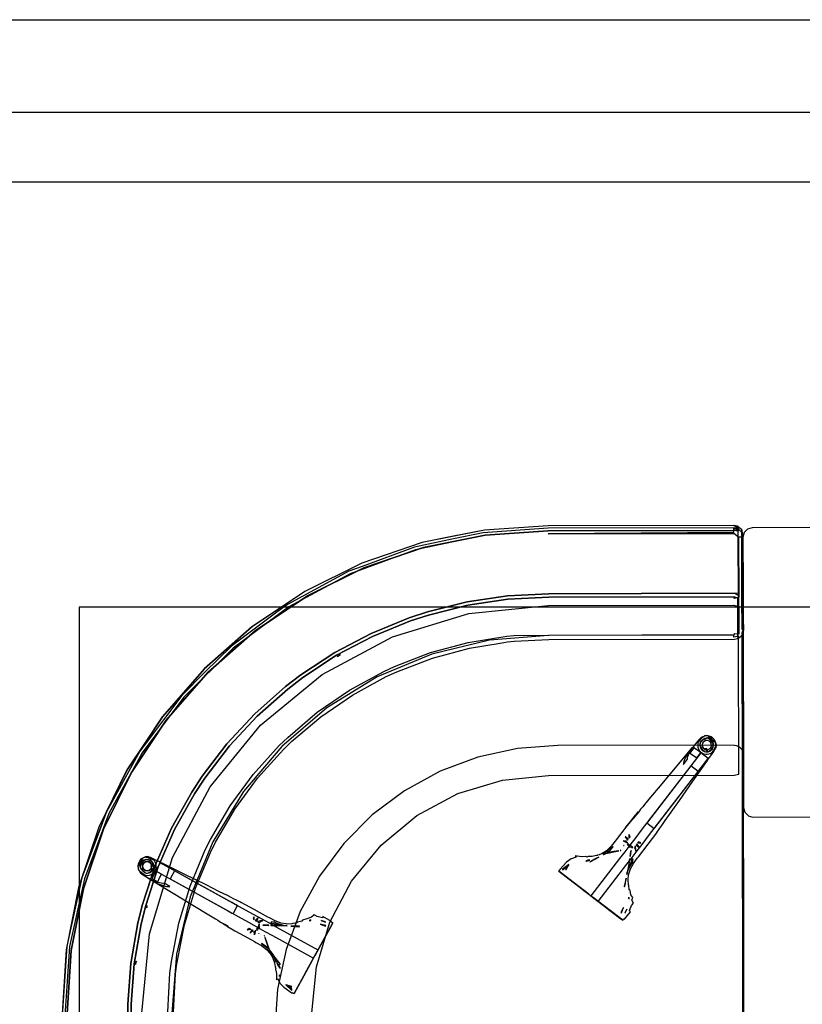
# Model space of a CAD drawing. Units: inches. Extents: x -915 to -354, y -248 to 404.
# Drawn here: x -567 to -533, y 362 to 404 of the extents above; entities that cross this region are included whole.
import ezdxf

# ---------------------------------------------------------------- set-up
doc = ezdxf.new("R2010")
doc.units = ezdxf.units.IN
doc.header["$MEASUREMENT"] = 0
doc.layers.get('0').update_dxf_attribs({"true_color": 0x565656})
for name, color, linetype in [('CATALOGUE-TXT', 8, 'Continuous'), ('CET color Black or White', 7, 'Continuous'), ('CET Default', 7, 'Continuous')]:
    doc.layers.add(name, color=color, linetype=linetype)
doc.layers.add('finish1', color=7, linetype='Continuous', true_color=0x983422)
doc.styles.add('Arial', font='arial.ttf')

# ---------------------------------------------------------------- blocks, each defined once
blk = doc.blocks.new('*C21')
at = {"linetype": 'Continuous'}
blk.add_lwpolyline([(-48, 30), (-48, -30), (48, -30), (48, 30), (-48, 30)], dxfattribs=at)
at = {"layer": 'finish1', "linetype": 'Continuous'}
blk.add_lwpolyline([(60, 48), (-60, 48), (-60, -48), (60, -48), (60, 48)], dxfattribs=at)
at = {"layer": 'CATALOGUE-TXT', "linetype": 'Continuous', "style": 'Arial'}
blk.add_attdef('ITEXT', (-31.398, -4.39), '', height=2.8, dxfattribs=at).dxf.unprotected_set("ltscale", 0)
blk = doc.blocks.new('*C18')
at = {"layer": 'CET color Black or White', "linetype": 'Continuous'}
for p, q in [((0, 3.937, 230.511), (547.76, 3.937, 230.511)), ((547.76, 0, 230.511), (0, 0, 230.511))]:
    blk.add_line(p, q, dxfattribs=at)
blk = doc.blocks.new('*C22')
at = {"layer": 'CET color Black or White', "linetype": 'Continuous'}
for points in [[(-20.085, 31.74), (-27.94, 31.726), (-30.63, 31.545), (-31.952, 31.28), (-33.274, 31.015), (-35.826, 30.143), (-38.242, 28.946), (-39.362, 28.195), (-40.481, 27.444), (-42.505, 25.663), (-44.28, 23.632), (-45.027, 22.51), (-45.774, 21.387), (-46.962, 18.967), (-47.825, 16.412), (-48.085, 15.089), (-48.346, 13.766), (-48.517, 11.075)], [(-19.636, 0.03), (-19.673, 21.006), (-19.674, 21.461), (-19.677, 23.102), (-19.678, 23.443), (-19.686, 27.967), (-19.692, 31.355), (-19.732, 31.5), (-19.745, 31.548), (-19.817, 31.619), (-19.889, 31.689), (-19.937, 31.702), (-20.085, 31.74), (-20.085, 31.74)], [(-20.085, 31.74), (-27.94, 31.726), (-30.63, 31.545), (-31.952, 31.28), (-33.274, 31.015), (-35.826, 30.143), (-38.242, 28.946), (-39.362, 28.195), (-40.481, 27.444), (-42.505, 25.663), (-44.28, 23.632), (-45.027, 22.51), (-45.774, 21.387), (-46.962, 18.967), (-47.825, 16.412), (-48.085, 15.089), (-48.346, 13.766), (-48.517, 11.075)], [(-45.143, 11.081), (-44.818, 14.445), (-43.842, 17.681), (-42.254, 20.664), (-40.115, 23.281), (-37.506, 25.429), (-34.529, 27.028), (-31.296, 28.015), (-27.933, 28.352), (-20.079, 28.366), (-19.931, 28.326), (-19.885, 28.314), (-19.889, 31.689), (-19.937, 31.702), (-20.085, 31.74), (-20.085, 31.74)], [(-20.085, 31.735), (-27.94, 31.721), (-30.629, 31.539), (-33.272, 31.009), (-35.823, 30.138), (-38.239, 28.941), (-40.478, 27.439), (-42.501, 25.658), (-44.275, 23.628), (-45.769, 21.384), (-46.957, 18.964), (-47.819, 16.41), (-48.34, 13.765), (-48.512, 11.075)], [(-48.298, 11.075), (-48.129, 13.738), (-47.613, 16.355), (-46.76, 18.883), (-45.584, 21.278), (-44.106, 23.499), (-42.35, 25.508), (-40.348, 27.271), (-38.132, 28.757), (-35.741, 29.941), (-33.217, 30.803), (-30.601, 31.328), (-27.939, 31.507), (-20.085, 31.521), (-20.085, 31.657), (-19.889, 31.617), (-20.085, 31.735), (-20.085, 31.735)], [(-19.889, 31.689), (-19.889, 31.499), (-20.085, 31.521), (-27.939, 31.507), (-30.601, 31.328), (-33.217, 30.803), (-35.741, 29.941), (-38.132, 28.757), (-40.348, 27.271), (-42.35, 25.508), (-44.106, 23.499), (-45.584, 21.278), (-46.76, 18.883), (-47.613, 16.355), (-48.129, 13.738), (-48.298, 11.075)], [(-19.586, -27.942), (-19.686, 27.967), (-19.738, 28.044), (-19.744, 31.355), (-19.744, 31.355), (-19.745, 31.548), (-19.817, 31.619), (-19.889, 31.689), (-19.889, 31.689)], [(19.186, 31.705), (-19.3, 31.637), (-19.496, 31.584), (-19.496, 31.578), (-19.639, 31.44), (-19.692, 31.243), (-19.688, 29.128), (-19.688, 29.128), (-19.688, 29.058), (-19.687, 28.796), (-19.687, 28.796), (-19.671, 19.775), (-19.618, 19.594), (-19.474, 19.461), (-19.474, 19.437), (-19.278, 19.385), (19.208, 19.453)], [(19.186, 31.705), (-19.3, 31.637), (-19.496, 31.584), (-19.496, 31.578), (-19.639, 31.44), (-19.692, 31.243), (-19.688, 29.128), (-19.688, 29.128), (-19.688, 29.058), (-19.687, 28.796), (-19.687, 28.796), (-19.671, 19.775), (-19.618, 19.594), (-19.474, 19.461), (-19.474, 19.437), (-19.278, 19.385), (19.208, 19.453)], [(-20.083, 31.635), (-27.939, 31.621), (-30.698, 31.431), (-31.95, 31.167), (-33.594, 30.82), (-35.815, 30.006), (-36.372, 29.801), (-38.976, 28.395), (-39.37, 28.102), (-41.352, 26.631), (-42.47, 25.519), (-43.45, 24.544), (-45.05, 22.416), (-45.228, 22.179), (-46.65, 19.583), (-46.925, 18.845), (-47.685, 16.811), (-48.102, 14.89), (-48.313, 13.919), (-48.52, 10.967)], [(-44.049, 11.138), (-43.951, 12.785), (-43.889, 13.275), (-43.575, 14.89), (-43.098, 16.466), (-42.457, 17.997), (-42.237, 18.438), (-41.405, 19.859), (-40.433, 21.188), (-39.322, 22.42), (-38.968, 22.764), (-37.713, 23.829), (-36.356, 24.762), (-34.899, 25.557), (-34.451, 25.764), (-32.915, 26.354), (-31.325, 26.784), (-29.687, 27.052), (-29.398, 27.082), (-27.905, 27.093), (-20.053, 27.12), (-20.053, 27.168), (-19.856, 27.146), (-19.857, 27.316), (-19.886, 31.244), (-20.082, 31.39), (-27.939, 31.376), (-20.082, 31.435), (-20.083, 31.519), (-20.083, 31.52), (-19.886, 31.557), (-20.045, 31.601), (-19.886, 31.583), (-20.083, 31.635), (-20.083, 31.635)], [(-20.083, 31.635), (-27.939, 31.621), (-30.698, 31.431), (-31.95, 31.167), (-33.594, 30.82), (-35.815, 30.006), (-36.372, 29.801), (-38.976, 28.395), (-39.422, 28.064), (-41.352, 26.631), (-42.47, 25.519), (-43.45, 24.544), (-45.05, 22.416), (-45.228, 22.179), (-46.65, 19.583), (-46.932, 18.828), (-47.685, 16.811), (-48.114, 14.832), (-48.313, 13.919), (-48.52, 10.967)], [(-43.807, 11.136), (-43.711, 12.758), (-43.67, 13.078), (-43.65, 13.24), (-43.34, 14.832), (-43.254, 15.115), (-42.87, 16.384), (-42.578, 17.081), (-42.239, 17.892), (-42.021, 18.327), (-41.66, 18.944), (-41.203, 19.726), (-40.509, 20.675), (-40.245, 21.035), (-39.15, 22.249), (-38.802, 22.588), (-37.566, 23.637), (-36.229, 24.555), (-35.849, 24.763), (-34.794, 25.338), (-34.353, 25.542), (-33.985, 25.683), (-32.839, 26.124), (-31.274, 26.548), (-29.978, 26.76), (-29.661, 26.812), (-29.376, 26.841), (-27.904, 26.909), (-20.052, 26.923), (-19.902, 26.954), (-19.86, 26.982), (-19.774, 27.04), (-19.689, 27.168), (-19.667, 27.242), (-19.66, 27.319), (-19.661, 27.417), (-19.663, 27.69), (-19.664, 27.76), (-19.689, 31.191), (-19.689, 31.191), (-19.689, 31.245), (-19.709, 31.245), (-19.727, 31.245), (-19.742, 31.245), (-19.886, 31.244), (-20.082, 31.39), (-20.083, 31.5), (-20.083, 31.519), (-20.083, 31.52), (-19.886, 31.557), (-20.045, 31.601), (-19.887, 31.583), (-19.742, 31.44), (-19.886, 31.583), (-20.083, 31.635), (-20.083, 31.635)], [(-20.083, 31.52), (-27.939, 31.506), (-30.683, 31.317), (-33.562, 30.71), (-36.325, 29.696), (-38.914, 28.298), (-41.276, 26.543), (-43.363, 24.469), (-45.132, 22.116), (-46.545, 19.535), (-47.575, 16.779), (-48.199, 13.903), (-48.405, 10.967)], [(-43.807, 11.136), (-43.711, 12.758), (-43.67, 13.078), (-43.65, 13.24), (-43.34, 14.832), (-43.254, 15.115), (-42.87, 16.384), (-42.578, 17.081), (-42.239, 17.892), (-42.021, 18.327), (-41.66, 18.944), (-41.203, 19.726), (-40.509, 20.675), (-40.245, 21.035), (-39.15, 22.249), (-38.802, 22.588), (-37.566, 23.637), (-36.229, 24.555), (-35.849, 24.763), (-34.794, 25.338), (-34.353, 25.542), (-33.985, 25.683), (-32.839, 26.124), (-31.274, 26.548), (-29.978, 26.76), (-29.661, 26.812), (-29.376, 26.841), (-27.904, 26.909), (-20.052, 26.923), (-19.902, 26.954), (-19.902, 26.969), (-19.86, 26.982), (-19.856, 27.022), (-19.902, 27.008), (-19.902, 27.052), (-19.904, 27.324), (-19.905, 27.395), (-19.908, 27.88), (-19.913, 28.527), (-19.914, 28.675), (-20.065, 28.645), (-20.065, 28.714), (-27.917, 28.698), (-29.647, 28.612), (-31.347, 28.36), (-33.012, 27.944), (-33.773, 27.696), (-35.377, 27.042), (-36.898, 26.241), (-38.332, 25.298), (-38.968, 24.812), (-40.265, 23.663), (-41.434, 22.405), (-42.475, 21.04), (-42.914, 20.371), (-43.758, 18.858), (-44.445, 17.283), (-44.976, 15.65), (-45.169, 14.873), (-45.463, 13.176), (-45.591, 11.461), (-45.597, 10.989)], [(-45.737, 10.989), (-45.731, 11.465), (-45.602, 13.193), (-45.306, 14.904), (-45.111, 15.687), (-44.577, 17.333), (-43.884, 18.92), (-43.033, 20.445), (-42.591, 21.119), (-41.542, 22.495), (-40.363, 23.764), (-39.055, 24.921), (-38.415, 25.411), (-36.969, 26.362), (-35.437, 27.169), (-33.82, 27.828), (-33.053, 28.079), (-31.374, 28.498), (-29.661, 28.752), (-27.917, 28.838), (-20.065, 28.864), (-19.869, 28.887), (-19.869, 29.036), (-19.886, 31.244), (-20.082, 31.39), (-20.083, 31.52), (-20.083, 31.52)], [(-19.887, 31.583), (-19.742, 31.44), (-19.886, 31.583), (-19.887, 31.583), (-19.887, 31.583)], [(-19.636, 0.03), (-19.673, 21.006), (-19.674, 21.461), (-19.677, 23.102), (-19.678, 23.443), (-19.686, 27.967), (-19.692, 31.355), (-19.732, 31.5), (-19.745, 31.548), (-19.745, 31.548), (-19.745, 31.548), (-19.74, 28.169), (-19.739, 28.164), (-19.737, 27.352), (-19.685, 27.352), (-19.737, 27.178), (-19.733, 25.087), (-19.73, 23.259), (-19.727, 21.703), (-19.726, 21.314), (-19.725, 20.677), (-19.724, 19.904), (-19.653, -19.879)], [(-20.065, 28.864), (-27.917, 28.838), (-29.661, 28.752), (-31.374, 28.498), (-33.053, 28.079), (-33.82, 27.828), (-35.437, 27.169), (-36.969, 26.362), (-38.415, 25.411), (-39.055, 24.921), (-40.363, 23.764), (-41.542, 22.495), (-42.591, 21.119), (-43.033, 20.445), (-43.884, 18.92), (-44.577, 17.333), (-45.111, 15.687), (-45.306, 14.904), (-45.602, 13.193), (-45.731, 11.465), (-45.737, 10.989)], [(-45.597, 10.989), (-45.591, 11.461), (-45.463, 13.176), (-45.169, 14.873), (-44.976, 15.65), (-44.445, 17.283), (-43.758, 18.858), (-42.914, 20.371), (-42.475, 21.04), (-41.434, 22.405), (-40.265, 23.663), (-38.968, 24.812), (-38.332, 25.298), (-36.898, 26.241), (-35.377, 27.042), (-33.773, 27.696), (-33.012, 27.944), (-31.347, 28.36), (-29.647, 28.612), (-27.917, 28.698), (-20.065, 28.714), (-19.914, 28.675), (-19.869, 28.757), (-20.065, 28.864), (-20.065, 28.864)], [(-37.943, 11.094), (-37.754, 13.053), (-37.186, 14.938), (-36.261, 16.675), (-35.015, 18.199), (-33.496, 19.45), (-31.762, 20.381), (-29.879, 20.956), (-27.921, 21.152), (-20.066, 21.166), (-19.87, 21.206), (-19.871, 21.565), (-19.873, 23.125), (-19.877, 24.955), (-19.88, 27.051), (-20.077, 27.004), (-20.077, 27.091), (-20.077, 27.091), (-20.077, 27.091), (-27.931, 27.077), (-30.428, 26.876), (-32.863, 26.287), (-35.176, 25.324), (-37.31, 24.011), (-39.212, 22.381), (-40.836, 20.473), (-42.141, 18.335), (-43.096, 16.018), (-43.676, 13.581), (-43.868, 11.083)], [(-36.725, 26.256), (-36.898, 26.241), (-36.863, 26.183), (-36.725, 26.256), (-36.725, 26.256)], [(-21.194, 22.633), (-21.27, 22.63), (-21.34, 22.598), (-21.392, 22.541), (-21.418, 22.469), (-21.415, 22.393), (-21.383, 22.323), (-21.326, 22.271), (-21.254, 22.245), (-21.178, 22.248), (-21.108, 22.28), (-21.056, 22.337), (-21.03, 22.409), (-21.034, 22.485), (-21.067, 22.554), (-21.123, 22.605), (-21.194, 22.63), (-21.27, 22.627), (-21.338, 22.595), (-21.389, 22.539), (-21.415, 22.469), (-21.412, 22.393), (-21.38, 22.325), (-21.325, 22.274), (-21.254, 22.247), (-21.178, 22.25), (-21.109, 22.282), (-21.057, 22.337), (-21.03, 22.409), (-21.033, 22.485), (-21.066, 22.555), (-21.122, 22.607), (-21.194, 22.633), (-21.194, 22.633)], [(-19.597, -21.992), (-19.675, 22.048), (-19.689, 22.144), (-19.737, 22.244), (-19.791, 22.309), (-19.868, 22.364), (-19.923, 22.387), (-19.967, 22.404), (-20.069, 22.416), (-20.069, 22.431), (-20.069, 22.437), (-20.069, 22.44), (-20.069, 22.44), (-20.069, 22.44), (-27.53, 22.424), (-29.238, 22.299), (-30.911, 21.932), (-32.515, 21.331), (-34.016, 20.507), (-35.386, 19.478), (-36.595, 18.265), (-37.618, 16.892), (-38.437, 15.388), (-39.032, 13.782), (-39.393, 12.108), (-39.512, 10.399)], [(-20.069, 22.44), (-27.53, 22.424), (-29.238, 22.299), (-30.911, 21.932), (-32.515, 21.331), (-34.016, 20.507), (-35.386, 19.478), (-36.595, 18.265), (-37.618, 16.892), (-38.437, 15.388), (-39.032, 13.782), (-39.393, 12.108), (-39.512, 10.399)], [(-19.597, -21.992), (-19.675, 22.048), (-19.689, 22.144), (-19.737, 22.244), (-19.791, 22.309), (-19.868, 22.364), (-19.923, 22.387), (-19.967, 22.404), (-20.069, 22.416), (-20.069, 22.431), (-20.069, 22.437), (-20.069, 22.44), (-20.069, 22.44)], [(-21.223, 22.285), (-21.312, 22.273), (-21.191, 22.18), (-21.223, 22.285), (-21.223, 22.285)], [(-20.834, 22.424), (-20.848, 22.389), (-20.891, 22.307), (-20.96, 22.195), (-21.02, 22.108), (-20.929, 22.184), (-20.914, 22.206), (-20.852, 22.313), (-20.834, 22.424), (-20.834, 22.424)], [(-21.899, 21.562), (-23.998, 18.832), (-24.23, 18.53), (-24.487, 18.196), (-24.699, 17.92), (-24.918, 17.635), (-26.132, 16.057), (-25.82, 15.818), (-24.607, 17.395), (-24.387, 17.681), (-24.176, 17.956), (-23.919, 18.29), (-23.687, 18.592), (-21.587, 21.322), (-21.899, 21.562), (-21.899, 21.562)], [(-24.24, 19.474), (-24.255, 19.457), (-24.48, 19.171), (-24.646, 18.957), (-24.506, 19.13), (-24.434, 19.217), (-24.24, 19.474), (-24.24, 19.474)], [(-24.24, 19.474), (-24.255, 19.457), (-24.48, 19.171), (-24.646, 18.957), (-24.506, 19.13), (-24.434, 19.217), (-24.24, 19.474), (-24.24, 19.474)], [(-24.666, 18.552), (-24.675, 18.547), (-24.584, 18.411), (-24.546, 18.46), (-24.666, 18.552), (-24.666, 18.552)], [(-24.636, 18.345), (-24.622, 18.312), (-24.585, 18.294), (-24.636, 18.345), (-24.636, 18.345)], [(-24.515, 18.658), (-24.525, 18.637), (-24.527, 18.635), (-24.518, 18.497), (-24.472, 18.554), (-24.515, 18.658), (-24.515, 18.658)], [(-24.859, 17.982), (-24.885, 17.978), (-24.888, 17.968), (-24.865, 17.973), (-24.859, 17.982), (-24.859, 17.982)], [(-24.859, 17.982), (-24.885, 17.978), (-24.888, 17.968), (-24.865, 17.973), (-24.859, 17.982), (-24.859, 17.982)], [(-24.728, 18.19), (-24.744, 18.183), (-24.731, 18.184), (-24.728, 18.19), (-24.728, 18.19)], [(-24.553, 18.262), (-24.593, 18.246), (-24.571, 18.195), (-24.492, 18.201), (-24.553, 18.262), (-24.553, 18.262)], [(-24.553, 18.262), (-24.593, 18.246), (-24.571, 18.195), (-24.492, 18.201), (-24.553, 18.262), (-24.553, 18.262)], [(-24.406, 18.149), (-24.411, 18.105), (-24.358, 18.097), (-24.348, 18.116), (-24.406, 18.149), (-24.406, 18.149)], [(-24.244, 18.165), (-24.287, 18.106), (-24.231, 17.97), (-24.244, 17.939), (-24.239, 17.943), (-24.231, 17.97), (-24.244, 18.165), (-24.244, 18.165)], [(-24.178, 18.255), (-24.215, 18.205), (-24.096, 18.115), (-24.093, 18.128), (-24.178, 18.255), (-24.178, 18.255)], [(-44.906, 17.713), (-44.975, 17.71), (-45.02, 17.693), (-45.077, 17.666), (-45.159, 17.619), (-45.194, 17.587), (-45.262, 17.497), (-45.302, 17.392), (-45.311, 17.345), (-45.311, 17.291), (-45.302, 17.216), (-45.302, 17.178), (-45.285, 17.153), (-45.244, 17.112), (-45.172, 17.054), (-45.064, 16.978), (-44.974, 16.922), (-45.085, 16.955), (-45.105, 16.964), (-45.121, 16.974), (-45.223, 17.054), (-45.223, 17.047), (-45.202, 17.027), (-45.157, 16.992), (-45.082, 16.94), (-44.974, 16.871), (-44.827, 16.784), (-44.708, 16.718), (-44.711, 16.725), (-44.827, 16.784), (-44.891, 16.811), (-44.702, 16.702), (-43.749, 16.12), (-42.915, 15.612), (-42.38, 15.286), (-42.031, 15.074), (-41.928, 15.021), (-41.809, 14.939), (-41.696, 14.88), (-41.485, 14.757), (-41.485, 14.756), (-41.626, 14.836), (-41.599, 14.816), (-41.682, 14.862), (-41.621, 14.824), (-41.582, 14.803), (-41.551, 14.78), (-41.491, 14.747), (-41.491, 14.747), (-41.498, 14.749), (-41.536, 14.77), (-41.517, 14.757), (-41.2, 14.577), (-40.964, 14.445), (-40.376, 14.117), (-40.31, 14.083), (-40.074, 13.948), (-39.861, 13.784), (-39.71, 13.611), (-39.639, 13.493), (-39.61, 13.437), (-39.594, 13.418), (-39.529, 13.214), (-39.498, 13.047), (-39.467, 12.992), (-39.487, 12.95), (-39.438, 12.772), (-39.444, 12.501), (-39.392, 12.551), (-39.287, 12.347), (-39.129, 12.182), (-38.781, 11.938), (-38.767, 11.962), (-38.767, 11.958), (-38.718, 11.932), (-38.698, 11.92), (-37.055, 14.904), (-37.112, 14.936), (-37.109, 14.962), (-37.479, 15.178), (-37.5, 15.127), (-37.724, 15.174), (-37.84, 15.243), (-37.953, 15.154), (-38.164, 15.075), (-38.342, 15.025), (-38.366, 14.983), (-38.551, 14.932), (-38.575, 14.905), (-38.585, 14.913), (-38.752, 14.878), (-38.794, 14.864), (-38.991, 14.861), (-39.038, 14.863), (-39.246, 14.895), (-39.498, 14.989), (-39.74, 15.119), (-39.802, 15.155), (-40.392, 15.478), (-40.933, 15.776), (-40.95, 15.781), (-40.971, 15.79), (-40.936, 15.77), (-40.937, 15.769), (-40.988, 15.798), (-41.044, 15.824), (-41.141, 15.872), (-41.26, 15.932), (-41.365, 15.985), (-41.492, 16.048), (-41.885, 16.236), (-42.423, 16.514), (-43.318, 16.954), (-44.283, 17.44), (-44.313, 17.439), (-44.426, 17.507), (-44.579, 17.585), (-44.695, 17.641), (-44.778, 17.677), (-44.832, 17.696), (-44.86, 17.703), (-44.906, 17.713), (-44.906, 17.713)], [(-26.226, 17.579), (-26.351, 17.525), (-26.311, 17.519), (-26.172, 17.569), (-26.226, 17.579), (-26.226, 17.579)], [(-25.788, 17.689), (-25.944, 17.627), (-26.175, 17.499), (-26.154, 17.496), (-25.788, 17.689), (-25.788, 17.689)], [(-24.487, 17.637), (-24.609, 16.956), (-24.588, 17.038), (-24.51, 17.237), (-24.4, 17.429), (-24.35, 17.494), (-24.367, 17.506), (-24.339, 17.604), (-24.376, 17.61), (-24.543, 17.193), (-24.478, 17.634), (-24.487, 17.637), (-24.487, 17.637)], [(-44.918, 17.503), (-44.993, 17.489), (-45.057, 17.447), (-45.1, 17.383), (-45.115, 17.308), (-45.1, 17.233), (-45.058, 17.169), (-44.995, 17.126), (-44.919, 17.111), (-44.844, 17.125), (-44.78, 17.168), (-44.738, 17.231), (-44.722, 17.306), (-44.737, 17.381), (-44.779, 17.445), (-44.843, 17.488), (-44.918, 17.503), (-44.843, 17.488), (-44.78, 17.444), (-44.739, 17.381), (-44.725, 17.306), (-44.74, 17.232), (-44.782, 17.17), (-44.845, 17.128), (-44.919, 17.114), (-44.993, 17.129), (-45.056, 17.171), (-45.098, 17.234), (-45.113, 17.308), (-45.098, 17.382), (-45.056, 17.446), (-44.993, 17.488), (-44.918, 17.503), (-44.918, 17.503)], [(-44.558, 17.107), (-44.64, 16.948), (-44.714, 16.785), (-44.471, 16.651), (-44.397, 16.814), (-44.315, 16.973), (-44.558, 17.107), (-44.558, 17.107)], [(-44.368, 17.451), (-44.558, 17.107), (-41.52, 15.427), (-41.381, 15.351), (-41.333, 15.324), (-41.294, 15.303), (-41.28, 15.294), (-41.09, 15.638), (-41.104, 15.646), (-41.143, 15.668), (-41.191, 15.694), (-41.33, 15.771), (-44.368, 17.451), (-44.368, 17.451)], [(-27.068, 17.387), (-27.347, 17.163), (-27.293, 17.166), (-27.068, 17.387), (-27.068, 17.387)], [(-27.068, 17.387), (-27.347, 17.163), (-27.293, 17.166), (-27.068, 17.387), (-27.068, 17.387)], [(-27.068, 17.387), (-27.21, 17.171), (-27.194, 17.172), (-27.179, 17.152), (-27.068, 17.387), (-27.068, 17.387)], [(-27.068, 17.387), (-27.21, 17.171), (-27.194, 17.172), (-27.179, 17.152), (-27.068, 17.387), (-27.068, 17.387)], [(-24.642, 16.808), (-24.723, 16.455), (-24.701, 16.439), (-24.664, 16.575), (-24.664, 16.621), (-24.642, 16.808), (-24.642, 16.808)], [(-26.039, 15.986), (-25.889, 15.871), (-25.599, 15.647), (-25.383, 15.481), (-25.211, 15.349), (-24.866, 15.084), (-24.778, 15.024), (-26.039, 15.986), (-26.039, 15.986)], [(-26.039, 15.986), (-25.889, 15.871), (-25.599, 15.647), (-25.383, 15.481), (-25.211, 15.349), (-24.866, 15.084), (-24.778, 15.024), (-26.039, 15.986), (-26.039, 15.986)], [(-44.976, 15.65), (-44.931, 15.551), (-44.911, 15.633), (-44.976, 15.65), (-44.976, 15.65)], [(-24.746, 15.563), (-24.86, 15.349), (-24.832, 15.337), (-24.745, 15.562), (-24.746, 15.563), (-24.746, 15.563)], [(-24.746, 15.563), (-24.86, 15.349), (-24.832, 15.337), (-24.745, 15.562), (-24.746, 15.563), (-24.746, 15.563)], [(-24.605, 15.493), (-24.7, 15.327), (-24.683, 15.329), (-24.605, 15.493), (-24.605, 15.493)], [(-24.605, 15.493), (-24.7, 15.327), (-24.683, 15.329), (-24.605, 15.493), (-24.605, 15.493)], [(-37.984, 15.037), (-38.055, 15.016), (-37.993, 15.008), (-37.984, 15.037), (-37.984, 15.037)], [(-40.592, 14.677), (-40.688, 14.619), (-40.665, 14.613), (-40.663, 14.611), (-40.528, 14.641), (-40.592, 14.677), (-40.592, 14.677)], [(-40.488, 14.618), (-40.56, 14.486), (-40.554, 14.478), (-40.434, 14.588), (-40.488, 14.618), (-40.488, 14.618)], [(-40.239, 14.711), (-40.291, 14.641), (-40.268, 14.604), (-40.221, 14.633), (-40.239, 14.711), (-40.239, 14.711)], [(-40.05, 15.003), (-40.24, 14.961), (-40.176, 14.927), (-40.05, 15.003), (-40.05, 15.003)], [(-40.176, 14.865), (-40.201, 14.804), (-40.156, 14.805), (-40.156, 14.859), (-40.176, 14.865), (-40.176, 14.865)], [(-40.05, 15.003), (-40.018, 14.995), (-40.022, 14.999), (-40.05, 15.003), (-40.05, 15.003)], [(-40.022, 14.817), (-40.01, 14.807), (-39.994, 14.808), (-40.022, 14.817), (-40.022, 14.817)], [(-39.561, 14.957), (-39.571, 14.938), (-39.672, 14.952), (-39.672, 14.914), (-39.235, 14.812), (-39.681, 14.809), (-39.682, 14.8), (-38.991, 14.782), (-39.074, 14.79), (-39.283, 14.838), (-39.489, 14.917), (-39.561, 14.957), (-39.561, 14.957)], [(-38.393, 14.91), (-38.398, 14.909), (-38.397, 14.908), (-38.395, 14.909), (-38.393, 14.91), (-38.393, 14.91)], [(-39.68, 13.694), (-39.579, 13.461), (-39.552, 13.523), (-39.628, 13.626), (-39.68, 13.694), (-39.68, 13.694)], [(-39.439, 13.286), (-39.433, 13.2), (-39.382, 13.119), (-39.364, 13.147), (-39.439, 13.286), (-39.439, 13.286)], [(-39.422, 13.064), (-39.421, 13.059), (-39.421, 13.059), (-39.422, 13.064), (-39.422, 13.064)], [(-39.33, 12.711), (-39.31, 12.64), (-39.307, 12.684), (-39.33, 12.711), (-39.33, 12.711)]]:
    blk.add_lwpolyline(points, dxfattribs=at)
for points in [[(-20.085, 31.735), (-19.889, 31.684), (-19.937, 31.702), (-20.085, 31.735), (-20.085, 31.735)], [(-20.082, 31.435), (-27.939, 31.376), (-20.082, 31.39), (-20.082, 31.435), (-20.082, 31.435)], [(-19.689, 31.245), (-19.709, 31.245), (-19.727, 31.245), (-19.742, 31.245), (-19.886, 31.244), (-19.867, 28.707), (-19.872, 28.703), (-19.914, 28.675), (-19.913, 28.527), (-19.908, 27.875), (-19.905, 27.395), (-19.904, 27.324), (-19.902, 27.052), (-19.902, 26.954), (-19.86, 26.982), (-19.774, 27.04), (-19.689, 27.168), (-19.667, 27.242), (-19.66, 27.319), (-19.661, 27.417), (-19.663, 27.69), (-19.664, 27.76), (-19.673, 29.037), (-19.673, 29.037), (-19.689, 31.245), (-19.689, 31.245)], [(-21.295, 22.837), (-21.322, 22.824), (-21.369, 22.789), (-21.437, 22.727), (-21.527, 22.632), (-21.596, 22.552), (-21.543, 22.666), (-21.523, 22.689), (-21.429, 22.778), (-21.436, 22.778), (-21.459, 22.761), (-21.5, 22.722), (-21.562, 22.656), (-21.647, 22.558), (-21.755, 22.426), (-21.831, 22.321), (-21.855, 22.315), (-22.573, 21.46), (-23.196, 20.717), (-23.602, 20.232), (-23.865, 19.918), (-23.932, 19.825), (-24.031, 19.719), (-24.106, 19.616), (-24.334, 19.332), (-24.126, 19.605), (-24.173, 19.55), (-24.227, 19.488), (-24.434, 19.217), (-24.469, 19.182), (-24.646, 18.957), (-25.058, 18.425), (-25.102, 18.365), (-25.271, 18.152), (-25.465, 17.966), (-25.659, 17.843), (-25.786, 17.79), (-25.846, 17.77), (-25.867, 17.757), (-25.89, 17.758), (-26.079, 17.723), (-26.248, 17.717), (-26.307, 17.695), (-26.346, 17.724), (-26.529, 17.699), (-26.796, 17.746), (-26.754, 17.687), (-26.972, 17.614), (-27.159, 17.482), (-27.452, 17.175), (-27.43, 17.158), (-27.434, 17.157), (-27.486, 17.13), (-27.482, 17.095), (-27.05, 16.763), (-26.915, 16.659), (-26.373, 16.242), (-26.224, 16.128), (-27.482, 17.095), (-24.778, 15.024), (-24.738, 15.076), (-24.712, 15.068), (-24.447, 15.371), (-24.491, 15.43), (-24.411, 15.645), (-24.325, 15.75), (-24.396, 15.874), (-24.357, 15.981), (-24.443, 16.095), (-24.465, 16.278), (-24.503, 16.308), (-24.526, 16.499), (-24.549, 16.526), (-24.54, 16.535), (-24.55, 16.706), (-24.557, 16.749), (-24.531, 16.945), (-24.521, 16.991), (-24.458, 17.191), (-24.328, 17.427), (-24.164, 17.646), (-24.119, 17.703), (-23.71, 18.238), (-23.335, 18.728), (-23.327, 18.744), (-23.315, 18.763), (-23.34, 18.731), (-23.341, 18.732), (-23.305, 18.779), (-23.27, 18.83), (-23.246, 18.87), (-23.208, 18.919), (-23.132, 19.027), (-23.064, 19.124), (-22.982, 19.24), (-22.737, 19.6), (-22.382, 20.091), (-21.813, 20.91), (-21.188, 21.79), (-21.185, 21.82), (-21.1, 21.922), (-21, 22.061), (-20.928, 22.168), (-20.88, 22.245), (-20.852, 22.295), (-20.842, 22.322), (-20.825, 22.366), (-20.817, 22.434), (-20.827, 22.443), (-20.833, 22.428), (-20.844, 22.328), (-20.817, 22.434), (-20.828, 22.481), (-20.845, 22.542), (-20.879, 22.63), (-20.906, 22.67), (-20.985, 22.75), (-21.083, 22.805), (-21.128, 22.821), (-21.181, 22.829), (-21.257, 22.832), (-21.295, 22.837), (-21.295, 22.837)], [(-21.295, 22.837), (-21.322, 22.824), (-21.369, 22.789), (-21.437, 22.727), (-21.527, 22.632), (-21.596, 22.552), (-21.543, 22.666), (-21.523, 22.689), (-21.429, 22.778), (-21.436, 22.778), (-21.459, 22.761), (-21.5, 22.722), (-21.562, 22.656), (-21.647, 22.558), (-21.755, 22.426), (-21.831, 22.321), (-21.855, 22.315), (-22.573, 21.46), (-23.196, 20.717), (-23.602, 20.232), (-23.865, 19.918), (-23.932, 19.825), (-24.031, 19.719), (-24.106, 19.616), (-24.334, 19.332), (-24.126, 19.605), (-24.173, 19.55), (-24.227, 19.488), (-24.434, 19.217), (-24.469, 19.182), (-24.646, 18.957), (-25.058, 18.425), (-25.102, 18.365), (-25.271, 18.152), (-25.465, 17.966), (-25.659, 17.843), (-25.786, 17.79), (-25.846, 17.77), (-25.867, 17.757), (-25.89, 17.758), (-26.079, 17.723), (-26.248, 17.717), (-26.307, 17.695), (-26.346, 17.724), (-26.529, 17.699), (-26.796, 17.746), (-26.754, 17.687), (-26.972, 17.614), (-27.159, 17.482), (-27.452, 17.175), (-27.43, 17.158), (-27.434, 17.157), (-27.486, 17.13), (-27.482, 17.095), (-27.05, 16.763), (-26.915, 16.659), (-26.373, 16.242), (-26.224, 16.128), (-27.482, 17.095), (-24.778, 15.024), (-24.738, 15.076), (-24.712, 15.068), (-24.447, 15.371), (-24.491, 15.43), (-24.411, 15.645), (-24.325, 15.75), (-24.396, 15.874), (-24.357, 15.981), (-24.443, 16.095), (-24.465, 16.278), (-24.503, 16.308), (-24.526, 16.499), (-24.549, 16.526), (-24.54, 16.535), (-24.55, 16.706), (-24.557, 16.749), (-24.531, 16.945), (-24.521, 16.991), (-24.458, 17.191), (-24.328, 17.427), (-24.164, 17.646), (-24.119, 17.703), (-23.71, 18.238), (-23.335, 18.728), (-23.327, 18.744), (-23.315, 18.763), (-23.34, 18.731), (-23.341, 18.732), (-23.305, 18.779), (-23.27, 18.83), (-23.246, 18.87), (-23.208, 18.919), (-23.132, 19.027), (-23.064, 19.124), (-22.982, 19.24), (-22.737, 19.6), (-22.382, 20.091), (-21.813, 20.91), (-21.188, 21.79), (-21.185, 21.82), (-21.1, 21.922), (-21, 22.061), (-20.928, 22.168), (-20.88, 22.245), (-20.852, 22.295), (-20.842, 22.322), (-20.825, 22.366), (-20.817, 22.434), (-20.827, 22.443), (-20.833, 22.428), (-20.844, 22.328), (-20.817, 22.434), (-20.828, 22.481), (-20.845, 22.542), (-20.879, 22.63), (-20.906, 22.67), (-20.985, 22.75), (-21.083, 22.805), (-21.128, 22.821), (-21.181, 22.829), (-21.257, 22.832), (-21.295, 22.837), (-21.295, 22.837)], [(-21.24, 22.828), (-21.347, 22.806), (-21.388, 22.792), (-21.454, 22.753), (-21.521, 22.689), (-21.557, 22.642), (-21.59, 22.573), (-21.609, 22.499), (-21.609, 22.393), (-21.602, 22.347), (-21.577, 22.275), (-21.539, 22.209), (-21.488, 22.152), (-21.427, 22.106), (-21.358, 22.073), (-21.258, 22.053), (-21.208, 22.05), (-21.132, 22.061), (-21.06, 22.086), (-20.994, 22.125), (-20.938, 22.175), (-20.892, 22.236), (-20.853, 22.328), (-20.839, 22.379), (-20.835, 22.455), (-20.848, 22.537), (-20.889, 22.634), (-20.91, 22.669), (-20.961, 22.726), (-21.039, 22.78), (-21.09, 22.805), (-21.164, 22.824), (-21.24, 22.828), (-21.24, 22.828)], [(-21.24, 22.828), (-21.347, 22.806), (-21.388, 22.792), (-21.454, 22.753), (-21.521, 22.689), (-21.557, 22.642), (-21.59, 22.573), (-21.609, 22.499), (-21.609, 22.393), (-21.602, 22.347), (-21.577, 22.275), (-21.539, 22.209), (-21.488, 22.152), (-21.427, 22.106), (-21.358, 22.073), (-21.258, 22.053), (-21.208, 22.05), (-21.132, 22.061), (-21.06, 22.086), (-20.994, 22.125), (-20.938, 22.175), (-20.892, 22.236), (-20.853, 22.328), (-20.839, 22.379), (-20.835, 22.455), (-20.848, 22.537), (-20.889, 22.634), (-20.91, 22.669), (-20.961, 22.726), (-21.039, 22.78), (-21.09, 22.805), (-21.164, 22.824), (-21.24, 22.828), (-21.24, 22.828)], [(-21.239, 22.733), (-21.292, 22.695), (-21.371, 22.659), (-21.435, 22.599), (-21.492, 22.561), (-21.515, 22.484), (-21.517, 22.404), (-21.474, 22.35), (-21.432, 22.274), (-21.367, 22.215), (-21.328, 22.163), (-21.249, 22.145), (-21.199, 22.175), (-21.115, 22.197), (-21.042, 22.246), (-20.99, 22.315), (-20.942, 22.354), (-20.962, 22.398), (-20.93, 22.434), (-20.963, 22.485), (-20.992, 22.568), (-21.047, 22.636), (-21.12, 22.683), (-21.159, 22.726), (-21.239, 22.733), (-21.239, 22.733)], [(-21.239, 22.733), (-21.292, 22.695), (-21.371, 22.659), (-21.435, 22.599), (-21.492, 22.561), (-21.515, 22.484), (-21.517, 22.404), (-21.474, 22.35), (-21.432, 22.274), (-21.367, 22.215), (-21.328, 22.163), (-21.249, 22.145), (-21.199, 22.175), (-21.115, 22.197), (-21.042, 22.246), (-20.99, 22.315), (-20.942, 22.354), (-20.962, 22.398), (-20.93, 22.434), (-20.963, 22.485), (-20.992, 22.568), (-21.047, 22.636), (-21.12, 22.683), (-21.159, 22.726), (-21.239, 22.733), (-21.239, 22.733)], [(-21.211, 22.728), (-21.255, 22.727), (-21.299, 22.719), (-21.472, 22.588), (-21.492, 22.549), (-21.506, 22.507), (-21.513, 22.463), (-21.513, 22.419), (-21.506, 22.375), (-21.493, 22.332), (-21.474, 22.293), (-21.449, 22.256), (-21.418, 22.224), (-21.383, 22.197), (-21.344, 22.176), (-21.303, 22.16), (-21.259, 22.152), (-21.215, 22.15), (-21.171, 22.154), (-21.128, 22.166), (-21.087, 22.184), (-21.05, 22.208), (-21.017, 22.237), (-20.988, 22.271), (-20.938, 22.481), (-20.948, 22.524), (-20.964, 22.566), (-20.986, 22.604), (-21.014, 22.638), (-21.047, 22.668), (-21.084, 22.692), (-21.124, 22.711), (-21.167, 22.723), (-21.211, 22.728), (-21.211, 22.728)], [(-21.194, 22.633), (-21.27, 22.63), (-21.34, 22.598), (-21.392, 22.541), (-21.418, 22.469), (-21.415, 22.393), (-21.383, 22.323), (-21.326, 22.271), (-21.254, 22.245), (-21.178, 22.248), (-21.108, 22.28), (-21.056, 22.337), (-21.03, 22.409), (-21.034, 22.485), (-21.067, 22.554), (-21.123, 22.605), (-21.194, 22.63), (-21.27, 22.627), (-21.338, 22.595), (-21.389, 22.539), (-21.415, 22.469), (-21.412, 22.393), (-21.38, 22.325), (-21.325, 22.274), (-21.254, 22.247), (-21.178, 22.25), (-21.109, 22.282), (-21.057, 22.337), (-21.03, 22.409), (-21.033, 22.485), (-21.066, 22.555), (-21.122, 22.607), (-21.194, 22.633), (-21.194, 22.633)], [(-21.163, 22.789), (-21.067, 22.643), (-20.939, 22.53), (-21.037, 22.683), (-20.901, 22.588), (-21.023, 22.7), (-21.163, 22.789), (-21.163, 22.789)], [(-21.163, 22.789), (-21.067, 22.643), (-20.939, 22.53), (-21.037, 22.683), (-20.901, 22.588), (-21.023, 22.7), (-21.163, 22.789), (-21.163, 22.789)], [(-21.476, 22.112), (-23.591, 19.36), (-23.688, 19.235), (-23.722, 19.191), (-23.749, 19.156), (-23.759, 19.142), (-23.448, 18.903), (-23.437, 18.916), (-23.411, 18.951), (-23.377, 18.995), (-23.28, 19.121), (-21.164, 21.873), (-21.476, 22.112), (-21.476, 22.112)], [(-21.86, 22.307), (-22.03, 22.087), (-22.072, 22.011), (-22.135, 21.894), (-22.172, 21.81), (-22.197, 21.736), (-22.21, 21.675), (-22.214, 21.616), (-22.045, 21.836), (-22.04, 21.895), (-22.028, 21.956), (-22.002, 22.031), (-21.965, 22.114), (-21.903, 22.231), (-21.86, 22.307), (-21.86, 22.307)], [(-21.771, 22.315), (-21.94, 22.095), (-21.79, 21.997), (-21.645, 21.892), (-21.476, 22.112), (-21.621, 22.218), (-21.771, 22.315), (-21.771, 22.315)], [(-21.223, 22.285), (-21.312, 22.273), (-21.191, 22.18), (-21.223, 22.285), (-21.223, 22.285)], [(-20.834, 22.424), (-20.848, 22.389), (-20.891, 22.307), (-20.96, 22.195), (-21.02, 22.108), (-20.929, 22.184), (-20.914, 22.206), (-20.852, 22.313), (-20.834, 22.424), (-20.834, 22.424)], [(-24.77, 18.385), (-24.648, 18.325), (-24.636, 18.345), (-24.62, 18.365), (-24.77, 18.385), (-24.77, 18.385)], [(-24.77, 18.385), (-24.648, 18.325), (-24.636, 18.345), (-24.62, 18.365), (-24.77, 18.385), (-24.77, 18.385)], [(-24.666, 18.552), (-24.675, 18.547), (-24.584, 18.411), (-24.546, 18.46), (-24.666, 18.552), (-24.666, 18.552)], [(-24.636, 18.345), (-24.622, 18.312), (-24.585, 18.294), (-24.636, 18.345), (-24.636, 18.345)], [(-24.515, 18.658), (-24.525, 18.637), (-24.527, 18.635), (-24.518, 18.497), (-24.472, 18.554), (-24.515, 18.658), (-24.515, 18.658)], [(-25.201, 18.148), (-25.251, 18.083), (-25.445, 17.954), (-25.408, 17.928), (-25.629, 17.83), (-25.58, 17.8), (-25.499, 17.845), (-24.951, 17.956), (-24.96, 17.965), (-25.442, 17.885), (-25.306, 17.998), (-25.184, 18.135), (-25.201, 18.148), (-25.201, 18.148)], [(-25.201, 18.148), (-25.251, 18.083), (-25.445, 17.954), (-25.408, 17.928), (-25.629, 17.83), (-25.58, 17.8), (-25.499, 17.845), (-24.951, 17.956), (-24.96, 17.965), (-25.442, 17.885), (-25.306, 17.998), (-25.184, 18.135), (-25.201, 18.148), (-25.201, 18.148)], [(-24.728, 18.19), (-24.744, 18.183), (-24.731, 18.184), (-24.728, 18.19), (-24.728, 18.19)], [(-24.487, 18.196), (-24.541, 18.125), (-24.541, 18.125), (-24.481, 18.116), (-24.42, 18.157), (-24.487, 18.196), (-24.487, 18.196), (-24.487, 18.196)], [(-24.487, 18.196), (-24.541, 18.125), (-24.541, 18.125), (-24.481, 18.116), (-24.42, 18.157), (-24.487, 18.196), (-24.487, 18.196), (-24.487, 18.196)], [(-24.42, 17.97), (-24.431, 17.96), (-24.433, 17.944), (-24.473, 17.715), (-24.465, 17.724), (-24.433, 17.944), (-24.42, 17.97), (-24.42, 17.97)], [(-24.42, 17.97), (-24.431, 17.96), (-24.433, 17.944), (-24.473, 17.715), (-24.465, 17.724), (-24.433, 17.944), (-24.42, 17.97), (-24.42, 17.97)], [(-24.406, 18.149), (-24.411, 18.105), (-24.358, 18.097), (-24.348, 18.116), (-24.406, 18.149), (-24.406, 18.149)], [(-24.244, 18.165), (-24.287, 18.106), (-24.231, 17.97), (-24.244, 17.939), (-24.239, 17.943), (-24.231, 17.97), (-24.244, 18.165), (-24.244, 18.165)], [(-24.178, 18.255), (-24.215, 18.205), (-24.096, 18.115), (-24.093, 18.128), (-24.178, 18.255), (-24.178, 18.255)], [(-24.114, 18.342), (-24.138, 18.31), (-24.144, 18.302), (-24.033, 18.287), (-24.021, 18.296), (-24.114, 18.342), (-24.114, 18.342)], [(-24.114, 18.342), (-24.138, 18.31), (-24.144, 18.302), (-24.033, 18.287), (-24.021, 18.296), (-24.114, 18.342), (-24.114, 18.342)], [(-44.917, 17.696), (-44.993, 17.689), (-45.072, 17.664), (-45.162, 17.609), (-45.193, 17.584), (-45.241, 17.525), (-45.284, 17.439), (-45.3, 17.385), (-45.308, 17.309), (-45.301, 17.233), (-45.263, 17.13), (-45.243, 17.092), (-45.195, 17.033), (-45.122, 16.976), (-45.069, 16.948), (-44.996, 16.926), (-44.92, 16.918), (-44.816, 16.933), (-44.771, 16.947), (-44.704, 16.982), (-44.644, 17.031), (-44.596, 17.089), (-44.56, 17.157), (-44.537, 17.229), (-44.532, 17.332), (-44.536, 17.381), (-44.558, 17.455), (-44.594, 17.522), (-44.642, 17.581), (-44.701, 17.63), (-44.768, 17.666), (-44.864, 17.691), (-44.917, 17.696), (-44.917, 17.696)], [(-45.114, 17.604), (-45.207, 17.467), (-45.274, 17.315), (-45.144, 17.432), (-45.052, 17.576), (-45.188, 17.456), (-45.114, 17.604), (-45.114, 17.604)], [(-44.958, 17.599), (-45.004, 17.558), (-45.081, 17.517), (-45.14, 17.453), (-45.175, 17.373), (-45.212, 17.328), (-45.207, 17.248), (-45.162, 17.202), (-45.114, 17.128), (-45.046, 17.074), (-44.999, 17.024), (-44.92, 17.013), (-44.84, 17.023), (-44.793, 17.073), (-44.724, 17.127), (-44.676, 17.2), (-44.631, 17.246), (-44.625, 17.326), (-44.661, 17.371), (-44.696, 17.451), (-44.755, 17.516), (-44.832, 17.557), (-44.877, 17.599), (-44.918, 17.572), (-44.958, 17.599), (-44.958, 17.599)], [(-45.003, 17.584), (-45.045, 17.568), (-45.083, 17.545), (-45.117, 17.518), (-45.147, 17.485), (-45.172, 17.448), (-45.19, 17.408), (-45.202, 17.365), (-45.208, 17.321), (-45.207, 17.277), (-45.198, 17.233), (-45.184, 17.191), (-45.029, 17.04), (-44.987, 17.026), (-44.944, 17.019), (-44.899, 17.018), (-44.855, 17.025), (-44.813, 17.038), (-44.794, 17.047), (-44.793, 17.047), (-44.794, 17.047), (-44.773, 17.057), (-44.737, 17.082), (-44.704, 17.112), (-44.677, 17.147), (-44.656, 17.186), (-44.64, 17.228), (-44.631, 17.271), (-44.629, 17.315), (-44.634, 17.359), (-44.645, 17.402), (-44.663, 17.443), (-44.687, 17.48), (-44.716, 17.514), (-44.75, 17.542), (-44.788, 17.565), (-45.003, 17.584), (-45.003, 17.584)], [(-44.975, 17.71), (-44.982, 17.699), (-44.972, 17.697), (-44.945, 17.705), (-44.975, 17.71), (-44.975, 17.71)], [(-44.963, 17.695), (-44.926, 17.686), (-44.839, 17.656), (-44.717, 17.605), (-44.622, 17.559), (-44.711, 17.637), (-44.735, 17.649), (-44.85, 17.693), (-44.963, 17.695), (-44.963, 17.695)], [(-26.226, 17.579), (-26.351, 17.525), (-26.311, 17.519), (-26.172, 17.569), (-26.226, 17.579), (-26.226, 17.579)], [(-25.788, 17.689), (-25.944, 17.627), (-26.175, 17.499), (-26.154, 17.496), (-25.788, 17.689), (-25.788, 17.689)], [(-24.487, 17.637), (-24.609, 16.956), (-24.588, 17.038), (-24.51, 17.237), (-24.4, 17.429), (-24.35, 17.494), (-24.367, 17.506), (-24.339, 17.604), (-24.376, 17.61), (-24.543, 17.193), (-24.478, 17.634), (-24.487, 17.637), (-24.487, 17.637)], [(-44.667, 17.378), (-44.767, 17.331), (-44.742, 17.244), (-44.667, 17.378), (-44.667, 17.378)], [(-43.76, 17.115), (-43.95, 16.771), (-40.937, 15.105), (-40.603, 14.92), (-40.235, 14.717), (-39.931, 14.548), (-39.615, 14.374), (-37.874, 13.411), (-37.684, 13.754), (-39.425, 14.718), (-39.741, 14.892), (-40.045, 15.06), (-40.413, 15.264), (-40.747, 15.448), (-43.76, 17.115), (-43.76, 17.115)], [(-44.693, 16.698), (-44.45, 16.563), (-44.369, 16.533), (-44.243, 16.488), (-44.155, 16.464), (-44.078, 16.451), (-44.016, 16.447), (-43.956, 16.451), (-44.199, 16.586), (-44.259, 16.581), (-44.321, 16.585), (-44.398, 16.599), (-44.486, 16.623), (-44.612, 16.667), (-44.693, 16.698), (-44.693, 16.698)], [(-24.642, 16.808), (-24.723, 16.455), (-24.701, 16.439), (-24.664, 16.575), (-24.664, 16.621), (-24.642, 16.808), (-24.642, 16.808)], [(-24.517, 15.996), (-24.535, 15.936), (-24.507, 15.922), (-24.517, 15.996), (-24.517, 15.996)], [(-24.517, 15.996), (-24.535, 15.936), (-24.507, 15.922), (-24.517, 15.996), (-24.517, 15.996)], [(-40.404, 15.162), (-40.435, 15.063), (-40.4, 15.045), (-40.391, 15.04), (-40.393, 15.152), (-40.404, 15.162), (-40.404, 15.162)], [(-40.227, 15.117), (-40.34, 15.013), (-40.285, 14.984), (-40.213, 15.115), (-40.227, 15.117), (-40.227, 15.117)], [(-40.317, 14.605), (-40.361, 14.546), (-40.339, 14.537), (-40.379, 14.408), (-40.382, 14.558), (-40.361, 14.546), (-40.33, 14.566), (-40.317, 14.605), (-40.317, 14.605)], [(-40.206, 14.789), (-40.235, 14.717), (-40.157, 14.673), (-40.157, 14.673), (-40.157, 14.735), (-40.206, 14.789), (-40.206, 14.789)], [(-39.772, 14.809), (-39.994, 14.808), (-39.762, 14.802), (-39.772, 14.809), (-39.772, 14.809)], [(-38.606, 14.784), (-38.651, 14.777), (-38.839, 14.771), (-38.478, 14.743), (-38.465, 14.768), (-38.606, 14.784), (-38.606, 14.784)], [(-37.055, 14.904), (-37.817, 13.513), (-37.726, 13.677), (-37.548, 13.999), (-37.416, 14.238), (-37.313, 14.424), (-37.101, 14.808), (-37.055, 14.904), (-37.055, 14.904)], [(-37.592, 14.856), (-37.593, 14.855), (-37.364, 14.774), (-37.357, 14.803), (-37.592, 14.856), (-37.592, 14.856)], [(-37.545, 15.004), (-37.366, 14.935), (-37.371, 14.952), (-37.545, 15.004), (-37.545, 15.004)], [(-40.193, 14.479), (-40.184, 14.464), (-40.187, 14.476), (-40.193, 14.479), (-40.193, 14.479)], [(-39.928, 14.294), (-39.936, 14.284), (-39.784, 13.819), (-39.917, 13.937), (-40.07, 14.037), (-40.08, 14.018), (-40.009, 13.978), (-39.832, 13.846), (-39.852, 13.805), (-39.702, 13.642), (-39.68, 13.695), (-39.737, 13.768), (-39.928, 14.294), (-39.928, 14.294)], [(-39.968, 14.38), (-39.96, 14.356), (-39.95, 14.354), (-39.958, 14.376), (-39.968, 14.38), (-39.968, 14.38)], [(-39.549, 13.519), (-39.535, 13.465), (-39.293, 13.152), (-39.293, 13.173), (-39.549, 13.519), (-39.549, 13.519)], [(-39.534, 13.46), (-39.485, 13.265), (-39.457, 13.318), (-39.534, 13.46), (-39.534, 13.46)], [(-45.375, 13.289), (-45.463, 13.176), (-45.396, 13.167), (-45.375, 13.289), (-45.375, 13.289)], [(-39.363, 13.144), (-39.364, 13.09), (-39.292, 12.974), (-39.292, 13.015), (-39.363, 13.144), (-39.363, 13.144)], [(-37.93, 13.309), (-38.199, 12.823), (-38.698, 11.92), (-38.331, 12.584), (-38.238, 12.752), (-37.93, 13.309), (-37.93, 13.309)], [(-39.049, 12.285), (-38.813, 12.178), (-38.817, 12.193), (-38.799, 12.211), (-39.049, 12.285), (-39.049, 12.285)], [(-39.049, 12.285), (-38.785, 12.044), (-38.796, 12.097), (-39.049, 12.285), (-39.049, 12.285)]]:
    blk.add_lwpolyline(points, close=True, dxfattribs=at)

msp = doc.modelspace()

# ---------------------------------------------------------------- block references
at = {"layer": 'CET Default', "linetype": 'Continuous'}
for name, p in [('*C18', (-915.226, 400.1)), ('*C21', (-516.056, 349.155)), ('*C22', (-516.262, 350.883))]:
    msp.add_blockref(name, p, dxfattribs=at)

doc.saveas('drawing.dxf')
